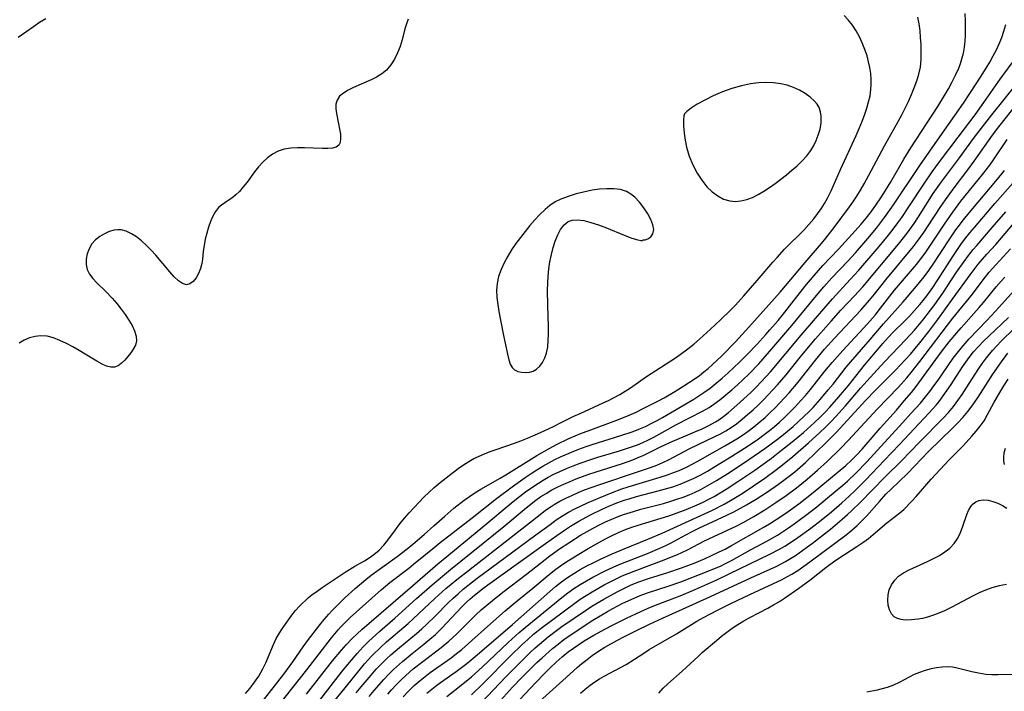
# Model space of a CAD drawing. Extents: x 1876372 to 1884014, y 2826437 to 2830221.
# Drawn here: x 1877638 to 1877883, y 2829475 to 2829642 of the extents above; entities that cross this region are included whole.
import ezdxf

# ---------------------------------------------------------------- set-up
doc = ezdxf.new("R2010")
doc.units = 0

msp = doc.modelspace()

# ---------------------------------------------------------------- linework, layer by layer
at = {"layer": 'Unknown_Line_Type', "color": 0}
for points in [[(1877693.94, 2829474.38, 906), (1877695.1, 2829475.73, 906), (1877696.23, 2829477.2, 906), (1877697.27, 2829478.73, 906), (1877697.79, 2829479.6, 906), (1877698.28, 2829480.49, 906), (1877698.99, 2829481.99, 906), (1877700.9, 2829486.58, 906), (1877701.62, 2829488.06, 906), (1877702.25, 2829489.18, 906), (1877702.94, 2829490.27, 906), (1877704.63, 2829492.71, 906), (1877705.5, 2829493.88, 906), (1877706.43, 2829495.02, 906), (1877707.4, 2829496.12, 906), (1877708.11, 2829496.85, 906), (1877708.85, 2829497.56, 906), (1877709.66, 2829498.26, 906), (1877710.5, 2829498.93, 906), (1877711.77, 2829499.87, 906), (1877713.06, 2829500.77, 906), (1877718.78, 2829504.6, 906), (1877721.18, 2829506.09, 906), (1877723.59, 2829507.42, 906), (1877724.75, 2829508.13, 906), (1877725.92, 2829508.97, 906), (1877727.21, 2829510.08, 906), (1877728.39, 2829511.3, 906), (1877729.39, 2829512.53, 906), (1877731.27, 2829515.15, 906), (1877732.36, 2829516.58, 906), (1877733.51, 2829518, 906), (1877734.66, 2829519.33, 906), (1877737.14, 2829522.04, 906), (1877738.36, 2829523.26, 906), (1877739.62, 2829524.46, 906), (1877740.92, 2829525.62, 906), (1877742.38, 2829526.86, 906), (1877745.37, 2829529.23, 906), (1877746.89, 2829530.36, 906), (1877748.18, 2829531.27, 906), (1877749.5, 2829532.13, 906), (1877750.78, 2829532.84, 906), (1877752.09, 2829533.48, 906), (1877753.44, 2829534.06, 906), (1877754.81, 2829534.59, 906), (1877756.31, 2829535.12, 906), (1877760.86, 2829536.65, 906), (1877762.48, 2829537.27, 906), (1877764.08, 2829537.94, 906), (1877767.33, 2829539.37, 906), (1877770.61, 2829540.87, 906), (1877772.18, 2829541.63, 906), (1877775.67, 2829543.38, 906), (1877777.18, 2829544.09, 906), (1877782.93, 2829546.68, 906), (1877784.26, 2829547.32, 906), (1877785.67, 2829548.05, 906), (1877787.06, 2829548.82, 906), (1877788.42, 2829549.63, 906), (1877789.75, 2829550.48, 906), (1877793.74, 2829553.26, 906), (1877800.89, 2829557.93, 906), (1877802.06, 2829558.73, 906), (1877804.01, 2829560.16, 906), (1877805.49, 2829561.35, 906), (1877806.93, 2829562.6, 906), (1877809.62, 2829565.04, 906), (1877812.14, 2829567.4, 906), (1877814.62, 2829569.82, 906), (1877815.82, 2829571.05, 906), (1877817.94, 2829573.37, 906), (1877821.26, 2829577.12, 906), (1877825.11, 2829581.7, 906), (1877826.17, 2829582.91, 906), (1877828.06, 2829584.93, 906), (1877832.84, 2829589.72, 906), (1877834.11, 2829591.1, 906), (1877835.33, 2829592.52, 906), (1877836.28, 2829593.75, 906), (1877837.17, 2829595.02, 906), (1877838, 2829596.34, 906), (1877838.76, 2829597.69, 906), (1877839.63, 2829599.45, 906), (1877841.99, 2829604.75, 906), (1877845.89, 2829613.25, 906), (1877846.62, 2829614.96, 906), (1877847.43, 2829616.99, 906), (1877847.99, 2829618.52, 906), (1877848.51, 2829620.05, 906), (1877848.95, 2829621.58, 906), (1877849.31, 2829623.12, 906), (1877849.55, 2829624.68, 906), (1877849.63, 2829625.93, 906), (1877849.62, 2829627.19, 906), (1877849.5, 2829628.67, 906), (1877849.28, 2829630.13, 906), (1877848.96, 2829631.59, 906), (1877848.57, 2829633.04, 906), (1877848.02, 2829634.68, 906), (1877847.38, 2829636.28, 906), (1877846.65, 2829637.83, 906), (1877845.82, 2829639.33, 906), (1877844.91, 2829640.72, 906), (1877843.88, 2829642.03, 906), (1877842.84, 2829643.14, 906)], [(1877702.28, 2829471.5, 902), (1877709.22, 2829480.3, 902), (1877715.36, 2829488.26, 902), (1877716.98, 2829490.21, 902), (1877717.69, 2829490.99, 902), (1877718.82, 2829492.15, 902), (1877720.01, 2829493.27, 902), (1877727.7, 2829500.19, 902), (1877729.84, 2829501.98, 902), (1877734.58, 2829505.61, 902), (1877735.76, 2829506.54, 902), (1877740.89, 2829510.75, 902), (1877742.39, 2829511.94, 902), (1877750.36, 2829518.14, 902), (1877756.38, 2829522.88, 902), (1877760.64, 2829526.09, 902), (1877763.54, 2829528.15, 902), (1877765.01, 2829529.15, 902), (1877766.46, 2829530.07, 902), (1877767.92, 2829530.96, 902), (1877769.41, 2829531.8, 902), (1877770.93, 2829532.6, 902), (1877772.28, 2829533.26, 902), (1877775.03, 2829534.46, 902), (1877776.86, 2829535.19, 902), (1877778.71, 2829535.87, 902), (1877780.16, 2829536.35, 902), (1877787.36, 2829538.59, 902), (1877790.37, 2829539.61, 902), (1877791.84, 2829540.17, 902), (1877793.47, 2829540.87, 902), (1877795.06, 2829541.64, 902), (1877796.4, 2829542.34, 902), (1877797.71, 2829543.07, 902), (1877805.49, 2829547.66, 902), (1877806.74, 2829548.44, 902), (1877807.97, 2829549.26, 902), (1877809.53, 2829550.41, 902), (1877811.06, 2829551.62, 902), (1877812.55, 2829552.87, 902), (1877814.01, 2829554.17, 902), (1877816.86, 2829556.86, 902), (1877818.82, 2829558.83, 902), (1877821.13, 2829561.23, 902), (1877823.38, 2829563.69, 902), (1877824.41, 2829564.85, 902), (1877826.43, 2829567.23, 902), (1877828.1, 2829569.26, 902), (1877833.12, 2829575.66, 902), (1877835.38, 2829578.41, 902), (1877837.58, 2829580.88, 902), (1877841.43, 2829584.94, 902), (1877844.78, 2829588.57, 902), (1877847.11, 2829591.19, 902), (1877848.36, 2829592.71, 902), (1877849.57, 2829594.27, 902), (1877850.91, 2829596.13, 902), (1877851.83, 2829597.49, 902), (1877852.73, 2829598.87, 902), (1877854.46, 2829601.68, 902), (1877857.75, 2829607.39, 902), (1877859.42, 2829610.16, 902), (1877866.16, 2829620.5, 902), (1877867.87, 2829623.23, 902), (1877868.85, 2829624.89, 902), (1877869.76, 2829626.57, 902), (1877870.61, 2829628.28, 902), (1877871.37, 2829630.01, 902), (1877871.8, 2829631.15, 902), (1877872.17, 2829632.32, 902), (1877872.52, 2829633.75, 902), (1877872.77, 2829635.21, 902), (1877872.95, 2829636.69, 902), (1877873.05, 2829638.18, 902), (1877873.09, 2829639.99, 902), (1877873.06, 2829641.8, 902), (1877872.97, 2829643.61, 902)], [(1877644.28, 2829642.3, 904), (1877642.72, 2829641.33, 904), (1877641.2, 2829640.32, 904), (1877637.4, 2829637.62, 904)], [(1877734.44, 2829642.16, 906), (1877733.99, 2829641.05, 906), (1877733.63, 2829639.79, 906), (1877732.95, 2829637.03, 906), (1877732.44, 2829635.4, 906), (1877731.81, 2829633.78, 906), (1877731.06, 2829632.24, 906), (1877730.15, 2829630.8, 906), (1877729.05, 2829629.54, 906), (1877727.88, 2829628.59, 906), (1877726.58, 2829627.78, 906), (1877725.2, 2829627.07, 906), (1877720.86, 2829625.16, 906), (1877719.52, 2829624.51, 906), (1877718.34, 2829623.8, 906), (1877717.38, 2829623, 906), (1877716.73, 2829622.07, 906), (1877716.46, 2829621.04, 906), (1877716.44, 2829619.9, 906), (1877716.61, 2829618.68, 906), (1877717.13, 2829616.13, 906), (1877717.38, 2829614.79, 906), (1877717.56, 2829613.58, 906), (1877717.63, 2829612.47, 906), (1877717.53, 2829611.52, 906), (1877717.17, 2829610.8, 906), (1877716.5, 2829610.34, 906), (1877715.57, 2829610.09, 906), (1877714.43, 2829610, 906), (1877713.14, 2829610.01, 906), (1877708.6, 2829610.21, 906), (1877706.9, 2829610.2, 906), (1877705.23, 2829610.08, 906), (1877703.6, 2829609.81, 906), (1877702.06, 2829609.32, 906), (1877700.71, 2829608.6, 906), (1877699.45, 2829607.69, 906), (1877698.28, 2829606.62, 906), (1877697.2, 2829605.43, 906), (1877696.21, 2829604.2, 906), (1877694.36, 2829601.67, 906), (1877693.42, 2829600.46, 906), (1877692.45, 2829599.34, 906), (1877691.54, 2829598.46, 906), (1877690.6, 2829597.69, 906), (1877689.67, 2829597.03, 906), (1877688.01, 2829595.94, 906), (1877687.28, 2829595.32, 906), (1877686.49, 2829594.34, 906), (1877685.82, 2829593.17, 906), (1877685.24, 2829591.85, 906), (1877684.74, 2829590.42, 906), (1877684.32, 2829588.94, 906), (1877683.96, 2829587.42, 906), (1877683.67, 2829585.9, 906), (1877683.46, 2829584.42, 906), (1877683.25, 2829582.36, 906), (1877683.13, 2829581.43, 906), (1877682.8, 2829580.12, 906), (1877682.3, 2829578.9, 906), (1877681.68, 2829577.81, 906), (1877680.95, 2829576.92, 906), (1877680.15, 2829576.32, 906), (1877679.28, 2829576.1, 906), (1877678.32, 2829576.38, 906), (1877677.31, 2829577.09, 906), (1877676.26, 2829578.09, 906), (1877675.17, 2829579.31, 906), (1877671.66, 2829583.49, 906), (1877670.52, 2829584.73, 906), (1877669.34, 2829585.91, 906), (1877668.12, 2829587.01, 906), (1877666.88, 2829587.99, 906), (1877665.61, 2829588.81, 906), (1877664.32, 2829589.41, 906), (1877663.02, 2829589.74, 906), (1877662.18, 2829589.77, 906), (1877661.33, 2829589.68, 906), (1877660.07, 2829589.34, 906), (1877658.85, 2829588.81, 906), (1877657.7, 2829588.1, 906), (1877656.66, 2829587.25, 906), (1877655.77, 2829586.25, 906), (1877655.05, 2829585.07, 906), (1877654.56, 2829583.78, 906), (1877654.3, 2829582.46, 906), (1877654.3, 2829581.13, 906), (1877654.6, 2829579.86, 906), (1877655.19, 2829578.73, 906), (1877656.01, 2829577.66, 906), (1877657, 2829576.61, 906), (1877659.2, 2829574.45, 906), (1877660.81, 2829572.73, 906), (1877661.94, 2829571.41, 906), (1877663.03, 2829570.06, 906), (1877664.04, 2829568.69, 906), (1877664.96, 2829567.32, 906), (1877665.75, 2829565.96, 906), (1877666.37, 2829564.63, 906), (1877666.75, 2829563.35, 906), (1877666.83, 2829562.14, 906), (1877666.57, 2829561.08, 906), (1877666.06, 2829560.08, 906), (1877665.4, 2829559.13, 906), (1877664.67, 2829558.22, 906), (1877663.92, 2829557.34, 906), (1877663.14, 2829556.56, 906), (1877662.32, 2829555.95, 906), (1877661.41, 2829555.61, 906), (1877660.45, 2829555.59, 906), (1877659.4, 2829555.84, 906), (1877658.31, 2829556.3, 906), (1877656.96, 2829557.05, 906), (1877654.08, 2829558.86, 906), (1877652.56, 2829559.78, 906), (1877651, 2829560.68, 906), (1877649.41, 2829561.52, 906), (1877647.81, 2829562.27, 906), (1877646.2, 2829562.87, 906), (1877644.6, 2829563.28, 906), (1877643.01, 2829563.41, 906), (1877641.62, 2829563.25, 906), (1877640.25, 2829562.86, 906), (1877638.9, 2829562.28, 906), (1877637.65, 2829561.56, 906)], [(1877696.37, 2829470.05, 904), (1877703.49, 2829479.24, 904), (1877705.73, 2829482.29, 904), (1877708.27, 2829485.98, 904), (1877709.38, 2829487.48, 904), (1877712.45, 2829491.45, 904), (1877713.54, 2829492.8, 904), (1877714.67, 2829494.12, 904), (1877715.43, 2829494.94, 904), (1877717.45, 2829496.98, 904), (1877718.71, 2829498.19, 904), (1877721.28, 2829500.55, 904), (1877723.9, 2829502.78, 904), (1877725.23, 2829503.83, 904), (1877731.67, 2829508.44, 904), (1877734.21, 2829510.4, 904), (1877735.58, 2829511.53, 904), (1877738.4, 2829513.95, 904), (1877740.84, 2829516.1, 904), (1877743.52, 2829518.53, 904), (1877745.82, 2829520.48, 904), (1877748.34, 2829522.48, 904), (1877749.64, 2829523.43, 904), (1877750.97, 2829524.32, 904), (1877752.52, 2829525.27, 904), (1877757.27, 2829527.96, 904), (1877758.76, 2829528.84, 904), (1877766.39, 2829533.58, 904), (1877769.66, 2829535.47, 904), (1877771.33, 2829536.35, 904), (1877774.43, 2829537.83, 904), (1877775.98, 2829538.51, 904), (1877777.54, 2829539.15, 904), (1877779.17, 2829539.77, 904), (1877786.06, 2829542.29, 904), (1877787.57, 2829542.87, 904), (1877789.36, 2829543.63, 904), (1877791.14, 2829544.43, 904), (1877792.9, 2829545.27, 904), (1877796.37, 2829547.05, 904), (1877798.08, 2829547.99, 904), (1877800.74, 2829549.54, 904), (1877803.03, 2829550.95, 904), (1877805.53, 2829552.6, 904), (1877806.87, 2829553.55, 904), (1877807.97, 2829554.41, 904), (1877809.05, 2829555.3, 904), (1877810.1, 2829556.22, 904), (1877812.44, 2829558.43, 904), (1877815.82, 2829561.9, 904), (1877819.2, 2829565.51, 904), (1877826.97, 2829574.22, 904), (1877833.17, 2829581.67, 904), (1877837.24, 2829586.4, 904), (1877838.31, 2829587.7, 904), (1877840.37, 2829590.34, 904), (1877844.2, 2829595.49, 904), (1877845, 2829596.63, 904), (1877845.99, 2829598.13, 904), (1877846.93, 2829599.68, 904), (1877847.84, 2829601.25, 904), (1877849.58, 2829604.45, 904), (1877852.87, 2829610.65, 904), (1877856.31, 2829616.73, 904), (1877857.19, 2829618.38, 904), (1877858.84, 2829621.74, 904), (1877859.6, 2829623.43, 904), (1877860.31, 2829625.12, 904), (1877860.95, 2829626.82, 904), (1877861.47, 2829628.53, 904), (1877861.84, 2829630.26, 904), (1877862.02, 2829632.12, 904), (1877862.05, 2829634, 904), (1877861.99, 2829635.89, 904), (1877861.89, 2829637.61, 904), (1877861.74, 2829639.33, 904), (1877861.51, 2829641.04, 904), (1877861.16, 2829642.72, 904)], [(1877709.14, 2829474.25, 900), (1877715.62, 2829482.48, 900), (1877717.85, 2829485.16, 900), (1877718.99, 2829486.46, 900), (1877720.51, 2829488.07, 900), (1877721.7, 2829489.23, 900), (1877722.93, 2829490.34, 900), (1877735.47, 2829501.22, 900), (1877741.81, 2829506.65, 900), (1877744.03, 2829508.51, 900), (1877753.02, 2829515.84, 900), (1877760.58, 2829522.19, 900), (1877762.1, 2829523.39, 900), (1877763.65, 2829524.55, 900), (1877765.22, 2829525.67, 900), (1877766.83, 2829526.73, 900), (1877768.04, 2829527.48, 900), (1877769.27, 2829528.19, 900), (1877770.52, 2829528.86, 900), (1877772.15, 2829529.65, 900), (1877773.82, 2829530.38, 900), (1877775.5, 2829531.07, 900), (1877777.2, 2829531.72, 900), (1877779.86, 2829532.65, 900), (1877781.63, 2829533.2, 900), (1877786.98, 2829534.76, 900), (1877790, 2829535.75, 900), (1877791.45, 2829536.3, 900), (1877792.83, 2829536.88, 900), (1877794.18, 2829537.52, 900), (1877795.51, 2829538.19, 900), (1877801.13, 2829541.31, 900), (1877807.65, 2829544.63, 900), (1877809.28, 2829545.58, 900), (1877810.46, 2829546.37, 900), (1877811.98, 2829547.49, 900), (1877813.47, 2829548.68, 900), (1877814.92, 2829549.92, 900), (1877816.35, 2829551.2, 900), (1877819.14, 2829553.85, 900), (1877821.62, 2829556.43, 900), (1877824.92, 2829560.16, 900), (1877829.82, 2829565.97, 900), (1877835.99, 2829573.42, 900), (1877837.83, 2829575.58, 900), (1877839.83, 2829577.8, 900), (1877843.81, 2829582, 900), (1877845.69, 2829584.06, 900), (1877848.78, 2829587.61, 900), (1877850.9, 2829590.19, 900), (1877852.94, 2829592.84, 900), (1877855.14, 2829595.95, 900), (1877861.71, 2829605.81, 900), (1877866.71, 2829612.89, 900), (1877872.53, 2829621.31, 900), (1877874.32, 2829623.96, 900), (1877876.79, 2829627.75, 900), (1877878.21, 2829630.02, 900), (1877879.1, 2829631.53, 900), (1877879.94, 2829633.03, 900), (1877880.73, 2829634.55, 900), (1877881.46, 2829636.09, 900), (1877882.1, 2829637.65, 900), (1877882.63, 2829639.24, 900), (1877883.05, 2829640.86, 900)], [(1877712.42, 2829472.72, 898), (1877717.87, 2829479.66, 898), (1877719.83, 2829482.09, 898), (1877721.77, 2829484.37, 898), (1877723.27, 2829486.01, 898), (1877724.6, 2829487.35, 898), (1877727.38, 2829489.92, 898), (1877731.07, 2829493.16, 898), (1877736.48, 2829498.05, 898), (1877740.43, 2829501.47, 898), (1877744.93, 2829505.21, 898), (1877758.19, 2829515.92, 898), (1877763.27, 2829520.17, 898), (1877764.62, 2829521.27, 898), (1877766.22, 2829522.49, 898), (1877767.46, 2829523.37, 898), (1877768.73, 2829524.19, 898), (1877770.18, 2829525.04, 898), (1877771.65, 2829525.8, 898), (1877773.16, 2829526.51, 898), (1877774.69, 2829527.18, 898), (1877776.24, 2829527.8, 898), (1877779.39, 2829528.96, 898), (1877780.98, 2829529.5, 898), (1877787.7, 2829531.6, 898), (1877790.28, 2829532.53, 898), (1877791.66, 2829533.1, 898), (1877793.02, 2829533.71, 898), (1877797.32, 2829535.82, 898), (1877800.22, 2829537.2, 898), (1877802.8, 2829538.29, 898), (1877805.77, 2829539.5, 898), (1877807.53, 2829540.26, 898), (1877809.24, 2829541.09, 898), (1877810.89, 2829542.01, 898), (1877811.67, 2829542.5, 898), (1877812.91, 2829543.38, 898), (1877814.11, 2829544.32, 898), (1877815.54, 2829545.52, 898), (1877816.95, 2829546.77, 898), (1877819.71, 2829549.36, 898), (1877821.05, 2829550.71, 898), (1877823.39, 2829553.18, 898), (1877824.52, 2829554.46, 898), (1877832.16, 2829563.58, 898), (1877835.71, 2829567.72, 898), (1877839.97, 2829572.58, 898), (1877844.41, 2829577.42, 898), (1877846.51, 2829579.74, 898), (1877851.6, 2829585.66, 898), (1877853.88, 2829588.43, 898), (1877855.07, 2829589.94, 898), (1877856.23, 2829591.48, 898), (1877857.19, 2829592.83, 898), (1877859, 2829595.5, 898), (1877862.84, 2829601.42, 898), (1877864.76, 2829604.21, 898), (1877866.62, 2829606.71, 898), (1877871.25, 2829612.82, 898), (1877875.44, 2829618.4, 898), (1877877.62, 2829621.46, 898), (1877881.72, 2829627.3, 898), (1877884.65, 2829631.33, 898)], [(1877715.85, 2829472.23, 896), (1877718.72, 2829475.83, 896), (1877722.55, 2829480.54, 896), (1877723.59, 2829481.75, 896), (1877725.4, 2829483.74, 896), (1877727.59, 2829485.88, 896), (1877729.05, 2829487.21, 896), (1877734.44, 2829491.83, 896), (1877735.7, 2829492.98, 896), (1877741.05, 2829498, 896), (1877743.83, 2829500.48, 896), (1877745.16, 2829501.63, 896), (1877746.52, 2829502.76, 896), (1877748.65, 2829504.45, 896), (1877761.97, 2829514.76, 896), (1877767.27, 2829518.97, 896), (1877768.6, 2829519.97, 896), (1877769.96, 2829520.91, 896), (1877770.77, 2829521.44, 896), (1877772.18, 2829522.25, 896), (1877773.63, 2829523, 896), (1877775.11, 2829523.69, 896), (1877776.7, 2829524.38, 896), (1877778.32, 2829525.03, 896), (1877782.11, 2829526.41, 896), (1877791.5, 2829529.54, 896), (1877794.68, 2829530.64, 896), (1877796.25, 2829531.24, 896), (1877797.78, 2829531.89, 896), (1877799.15, 2829532.54, 896), (1877804.47, 2829535.32, 896), (1877810.58, 2829538.23, 896), (1877812.08, 2829539, 896), (1877813.44, 2829539.79, 896), (1877814.77, 2829540.62, 896), (1877816.06, 2829541.53, 896), (1877817.48, 2829542.63, 896), (1877818.87, 2829543.8, 896), (1877820.23, 2829545.01, 896), (1877821.56, 2829546.26, 896), (1877822.78, 2829547.46, 896), (1877825.15, 2829549.93, 896), (1877826.3, 2829551.21, 896), (1877828.41, 2829553.69, 896), (1877832.37, 2829558.62, 896), (1877835.76, 2829562.67, 896), (1877839.61, 2829567.07, 896), (1877842.07, 2829569.75, 896), (1877845.43, 2829573.34, 896), (1877847.48, 2829575.61, 896), (1877856.38, 2829586.21, 896), (1877858.54, 2829588.93, 896), (1877860.28, 2829591.36, 896), (1877861.37, 2829593.01, 896), (1877865.04, 2829598.77, 896), (1877867.08, 2829601.72, 896), (1877871.53, 2829607.71, 896), (1877875.01, 2829612.46, 896), (1877877.27, 2829615.4, 896), (1877879.64, 2829618.39, 896), (1877885.73, 2829625.99, 896)], [(1877803.08, 2829618.4, 908), (1877803.01, 2829618.11, 908), (1877802.95, 2829617.15, 908), (1877802.95, 2829615.67, 908), (1877803.07, 2829613.8, 908), (1877803.29, 2829612.12, 908), (1877803.65, 2829610.34, 908), (1877804.32, 2829608.12, 908), (1877805.22, 2829605.94, 908), (1877806.27, 2829603.9, 908), (1877807.44, 2829602.09, 908), (1877808.75, 2829600.49, 908), (1877810.07, 2829599.26, 908), (1877811.45, 2829598.23, 908), (1877812.9, 2829597.43, 908), (1877814.43, 2829596.95, 908), (1877815.8, 2829596.84, 908), (1877817.2, 2829596.98, 908), (1877818.63, 2829597.32, 908), (1877820.05, 2829597.85, 908), (1877821.49, 2829598.56, 908), (1877822.92, 2829599.41, 908), (1877824.33, 2829600.34, 908), (1877825.74, 2829601.33, 908), (1877828.54, 2829603.46, 908), (1877829.89, 2829604.58, 908), (1877831.2, 2829605.73, 908), (1877832.44, 2829606.93, 908), (1877833.57, 2829608.19, 908), (1877834.57, 2829609.51, 908), (1877835.31, 2829610.75, 908), (1877835.93, 2829612.03, 908), (1877836.43, 2829613.34, 908), (1877836.88, 2829614.86, 908), (1877837.16, 2829616.37, 908), (1877837.18, 2829618.03, 908), (1877836.99, 2829619.13, 908), (1877836.62, 2829620.18, 908), (1877836.13, 2829621.02, 908), (1877835.53, 2829621.8, 908), (1877834.44, 2829622.82, 908), (1877833.19, 2829623.73, 908), (1877831.79, 2829624.52, 908), (1877830.3, 2829625.2, 908), (1877828.73, 2829625.74, 908), (1877827.09, 2829626.14, 908), (1877825.27, 2829626.36, 908), (1877823.42, 2829626.41, 908), (1877821.53, 2829626.33, 908), (1877819.54, 2829626.08, 908), (1877817.31, 2829625.61, 908), (1877814.95, 2829624.92, 908), (1877812.59, 2829624.07, 908), (1877810.3, 2829623.1, 908), (1877808.18, 2829622.07, 908), (1877806.31, 2829621.03, 908), (1877804.8, 2829620.06, 908), (1877803.72, 2829619.23, 908), (1877803.17, 2829618.66, 908), (1877803.08, 2829618.4, 908)], [(1877721.48, 2829474.57, 894), (1877722.7, 2829476.04, 894), (1877725.21, 2829478.99, 894), (1877726.5, 2829480.43, 894), (1877727.76, 2829481.74, 894), (1877729.07, 2829483.01, 894), (1877730.11, 2829483.98, 894), (1877732.26, 2829485.84, 894), (1877736.46, 2829489.29, 894), (1877737.83, 2829490.47, 894), (1877738.98, 2829491.53, 894), (1877741.21, 2829493.72, 894), (1877744.4, 2829496.95, 894), (1877745.61, 2829498.11, 894), (1877746.84, 2829499.23, 894), (1877748.1, 2829500.32, 894), (1877749.25, 2829501.26, 894), (1877751.59, 2829503.07, 894), (1877758.54, 2829508.26, 894), (1877766.18, 2829513.85, 894), (1877769.71, 2829516.48, 894), (1877771.25, 2829517.59, 894), (1877772.83, 2829518.63, 894), (1877774.33, 2829519.5, 894), (1877775.87, 2829520.31, 894), (1877777.43, 2829521.08, 894), (1877779.02, 2829521.81, 894), (1877782.18, 2829523.19, 894), (1877785.02, 2829524.34, 894), (1877787.59, 2829525.28, 894), (1877789.17, 2829525.8, 894), (1877797.12, 2829528.22, 894), (1877798.91, 2829528.8, 894), (1877800.67, 2829529.43, 894), (1877801.87, 2829529.92, 894), (1877803.63, 2829530.72, 894), (1877805.36, 2829531.59, 894), (1877807.06, 2829532.52, 894), (1877813.2, 2829536, 894), (1877816.15, 2829537.77, 894), (1877817.6, 2829538.71, 894), (1877819.01, 2829539.68, 894), (1877820.39, 2829540.71, 894), (1877821.94, 2829541.98, 894), (1877823.22, 2829543.11, 894), (1877824.47, 2829544.28, 894), (1877825.69, 2829545.48, 894), (1877828.06, 2829547.97, 894), (1877829.21, 2829549.24, 894), (1877831.44, 2829551.89, 894), (1877835.76, 2829557.35, 894), (1877838.02, 2829560.07, 894), (1877840.5, 2829562.85, 894), (1877847.02, 2829569.82, 894), (1877849.2, 2829572.26, 894), (1877850.46, 2829573.78, 894), (1877853.22, 2829577.3, 894), (1877860.11, 2829585.6, 894), (1877861.14, 2829586.93, 894), (1877862.69, 2829589.1, 894), (1877863.64, 2829590.52, 894), (1877866.94, 2829595.6, 894), (1877868.06, 2829597.27, 894), (1877870.23, 2829600.25, 894), (1877873.64, 2829604.67, 894), (1877875.24, 2829606.82, 894), (1877879.81, 2829613.36, 894), (1877881.35, 2829615.4, 894), (1877886.07, 2829621.37, 894)], [(1877724.69, 2829473.66, 892), (1877725.96, 2829475.17, 892), (1877728.37, 2829477.9, 892), (1877729.54, 2829479.13, 892), (1877730.75, 2829480.32, 892), (1877732.98, 2829482.35, 892), (1877735.43, 2829484.38, 892), (1877738.36, 2829486.7, 892), (1877739.8, 2829487.89, 892), (1877741.2, 2829489.11, 892), (1877742.8, 2829490.66, 892), (1877747.7, 2829495.85, 892), (1877748.96, 2829497.1, 892), (1877749.76, 2829497.84, 892), (1877750.92, 2829498.83, 892), (1877753.33, 2829500.73, 892), (1877756.88, 2829503.34, 892), (1877768.6, 2829511.73, 892), (1877771.44, 2829513.74, 892), (1877773.82, 2829515.38, 892), (1877774.77, 2829516, 892), (1877776.9, 2829517.27, 892), (1877779.82, 2829518.87, 892), (1877782.82, 2829520.35, 892), (1877784.34, 2829521.03, 892), (1877785.88, 2829521.66, 892), (1877788.13, 2829522.47, 892), (1877789.39, 2829522.86, 892), (1877791.19, 2829523.37, 892), (1877796.63, 2829524.78, 892), (1877798.43, 2829525.28, 892), (1877800.22, 2829525.83, 892), (1877802.05, 2829526.47, 892), (1877803.85, 2829527.2, 892), (1877805.55, 2829527.99, 892), (1877807.21, 2829528.84, 892), (1877808.86, 2829529.75, 892), (1877810.49, 2829530.69, 892), (1877814.27, 2829533.01, 892), (1877818.74, 2829535.87, 892), (1877821.6, 2829537.8, 892), (1877823, 2829538.81, 892), (1877824.28, 2829539.8, 892), (1877825.53, 2829540.83, 892), (1877826.75, 2829541.89, 892), (1877828.12, 2829543.16, 892), (1877829.45, 2829544.47, 892), (1877830.75, 2829545.81, 892), (1877832.02, 2829547.18, 892), (1877833.25, 2829548.58, 892), (1877834.49, 2829550.07, 892), (1877838.1, 2829554.61, 892), (1877839.88, 2829556.77, 892), (1877841.18, 2829558.26, 892), (1877842.51, 2829559.73, 892), (1877848.57, 2829566.26, 892), (1877850.58, 2829568.56, 892), (1877851.94, 2829570.24, 892), (1877855.42, 2829574.72, 892), (1877860.86, 2829581.18, 892), (1877861.93, 2829582.54, 892), (1877863, 2829583.98, 892), (1877864.03, 2829585.46, 892), (1877867.83, 2829591.22, 892), (1877869.89, 2829594.2, 892), (1877871.92, 2829596.89, 892), (1877877.27, 2829603.52, 892), (1877879.07, 2829605.86, 892), (1877880.21, 2829607.46, 892), (1877883.41, 2829612.25, 892)], [(1877729.34, 2829474.19, 890), (1877730.31, 2829475.31, 890), (1877731.42, 2829476.51, 890), (1877732.57, 2829477.67, 890), (1877733.75, 2829478.81, 890), (1877735.71, 2829480.53, 890), (1877738.06, 2829482.39, 890), (1877742.6, 2829485.85, 890), (1877744.52, 2829487.44, 890), (1877746.5, 2829489.27, 890), (1877750.06, 2829492.83, 890), (1877751.27, 2829494, 890), (1877752.61, 2829495.2, 890), (1877755.37, 2829497.52, 890), (1877757.99, 2829499.62, 890), (1877763.88, 2829504.05, 890), (1877768.47, 2829507.7, 890), (1877769.67, 2829508.61, 890), (1877772.07, 2829510.37, 890), (1877774.61, 2829512.08, 890), (1877777.3, 2829513.75, 890), (1877778.97, 2829514.72, 890), (1877780.47, 2829515.55, 890), (1877782, 2829516.35, 890), (1877783.55, 2829517.1, 890), (1877785.11, 2829517.8, 890), (1877786.7, 2829518.45, 890), (1877787.95, 2829518.9, 890), (1877790.48, 2829519.71, 890), (1877792.33, 2829520.22, 890), (1877797.9, 2829521.68, 890), (1877799.74, 2829522.21, 890), (1877801.29, 2829522.71, 890), (1877802.81, 2829523.26, 890), (1877804.32, 2829523.85, 890), (1877805.8, 2829524.5, 890), (1877807.04, 2829525.09, 890), (1877808.25, 2829525.73, 890), (1877811.14, 2829527.38, 890), (1877813.96, 2829529.15, 890), (1877817.86, 2829531.73, 890), (1877823.12, 2829535.34, 890), (1877825.94, 2829537.42, 890), (1877827.37, 2829538.54, 890), (1877830.16, 2829540.87, 890), (1877831.52, 2829542.07, 890), (1877832.85, 2829543.3, 890), (1877834.15, 2829544.56, 890), (1877835.16, 2829545.59, 890), (1877836.94, 2829547.55, 890), (1877838.93, 2829549.92, 890), (1877840.13, 2829551.4, 890), (1877843.38, 2829555.6, 890), (1877844.43, 2829556.88, 890), (1877848.81, 2829561.88, 890), (1877852.65, 2829566.4, 890), (1877857.58, 2829571.84, 890), (1877860.48, 2829575.24, 890), (1877861.64, 2829576.65, 890), (1877862.77, 2829578.1, 890), (1877863.91, 2829579.66, 890), (1877865, 2829581.26, 890), (1877868.96, 2829587.29, 890), (1877870.65, 2829589.75, 890), (1877871.53, 2829590.95, 890), (1877872.48, 2829592.17, 890), (1877874.45, 2829594.57, 890), (1877881.03, 2829602.4, 890), (1877882.74, 2829604.54, 890)], [(1877733.15, 2829473.58, 888), (1877734.51, 2829475, 888), (1877735.93, 2829476.36, 888), (1877737.41, 2829477.65, 888), (1877738.65, 2829478.64, 888), (1877739.92, 2829479.59, 888), (1877745.12, 2829483.29, 888), (1877746.45, 2829484.31, 888), (1877747.76, 2829485.36, 888), (1877750.3, 2829487.54, 888), (1877754.17, 2829491.05, 888), (1877758.56, 2829494.95, 888), (1877761.54, 2829497.48, 888), (1877765.4, 2829500.6, 888), (1877769.99, 2829504.38, 888), (1877771.14, 2829505.29, 888), (1877772.32, 2829506.15, 888), (1877773.66, 2829507.07, 888), (1877776.43, 2829508.81, 888), (1877779.17, 2829510.43, 888), (1877782.02, 2829512.07, 888), (1877783.51, 2829512.89, 888), (1877785.02, 2829513.66, 888), (1877786.88, 2829514.52, 888), (1877788.45, 2829515.16, 888), (1877790.05, 2829515.74, 888), (1877791.66, 2829516.28, 888), (1877799.25, 2829518.61, 888), (1877802.23, 2829519.64, 888), (1877803.59, 2829520.17, 888), (1877806.29, 2829521.31, 888), (1877807.66, 2829521.95, 888), (1877809.01, 2829522.63, 888), (1877810.54, 2829523.45, 888), (1877813.53, 2829525.22, 888), (1877816.46, 2829527.11, 888), (1877820.66, 2829530, 888), (1877824.79, 2829532.98, 888), (1877827.31, 2829534.9, 888), (1877829.98, 2829537.05, 888), (1877832.72, 2829539.36, 888), (1877835.52, 2829541.85, 888), (1877836.88, 2829543.13, 888), (1877838.2, 2829544.45, 888), (1877839.3, 2829545.61, 888), (1877841.59, 2829548.21, 888), (1877843.96, 2829551.07, 888), (1877846.69, 2829554.55, 888), (1877847.92, 2829556.07, 888), (1877852.5, 2829561.5, 888), (1877853.81, 2829562.94, 888), (1877855.18, 2829564.35, 888), (1877857.77, 2829566.94, 888), (1877859.1, 2829568.31, 888), (1877860.4, 2829569.72, 888), (1877861.66, 2829571.17, 888), (1877862.51, 2829572.21, 888), (1877863.4, 2829573.37, 888), (1877864.89, 2829575.46, 888), (1877865.97, 2829577.06, 888), (1877870.04, 2829583.38, 888), (1877872.09, 2829586.37, 888), (1877873.11, 2829587.74, 888), (1877874.17, 2829589.06, 888), (1877875.26, 2829590.35, 888), (1877880.38, 2829596.29, 888), (1877884.9, 2829601.46, 888)], [(1877792.9, 2829587.26, 908), (1877793.37, 2829587.26, 908), (1877794.05, 2829587.53, 908), (1877794.76, 2829588.06, 908), (1877795.31, 2829588.81, 908), (1877795.51, 2829589.82, 908), (1877795.32, 2829591.02, 908), (1877794.81, 2829592.36, 908), (1877794.04, 2829593.79, 908), (1877793.07, 2829595.28, 908), (1877791.99, 2829596.68, 908), (1877790.84, 2829597.86, 908), (1877789.82, 2829598.67, 908), (1877788.71, 2829599.3, 908), (1877787.21, 2829599.78, 908), (1877785.57, 2829599.98, 908), (1877783.84, 2829599.99, 908), (1877782.05, 2829599.86, 908), (1877780.23, 2829599.6, 908), (1877778, 2829599.15, 908), (1877776.21, 2829598.7, 908), (1877774.47, 2829598.18, 908), (1877772.4, 2829597.4, 908), (1877770.99, 2829596.7, 908), (1877769.7, 2829595.83, 908), (1877768.48, 2829594.82, 908), (1877767.17, 2829593.58, 908), (1877765.91, 2829592.24, 908), (1877764.68, 2829590.84, 908), (1877763.49, 2829589.39, 908), (1877762.33, 2829587.89, 908), (1877761.22, 2829586.36, 908), (1877760.17, 2829584.81, 908), (1877759.18, 2829583.19, 908), (1877758.28, 2829581.54, 908), (1877757.52, 2829579.86, 908), (1877756.92, 2829578.15, 908), (1877756.54, 2829576.4, 908), (1877756.42, 2829574.69, 908), (1877756.49, 2829572.96, 908), (1877756.7, 2829571.2, 908), (1877756.98, 2829569.42, 908), (1877758.02, 2829563.88, 908), (1877759.1, 2829558.83, 908), (1877759.44, 2829557.43, 908), (1877759.78, 2829556.34, 908), (1877760.26, 2829555.48, 908), (1877760.9, 2829554.92, 908), (1877761.71, 2829554.53, 908), (1877762.64, 2829554.31, 908), (1877763.63, 2829554.26, 908), (1877764.57, 2829554.37, 908), (1877765.48, 2829554.64, 908), (1877766.33, 2829555.1, 908), (1877767.15, 2829555.84, 908), (1877767.84, 2829556.78, 908), (1877768.4, 2829557.88, 908), (1877768.82, 2829559.11, 908), (1877769.13, 2829560.62, 908), (1877769.28, 2829562.23, 908), (1877769.34, 2829563.92, 908), (1877769.32, 2829565.65, 908), (1877769.13, 2829571.01, 908), (1877769.12, 2829574.66, 908), (1877769.18, 2829576.47, 908), (1877769.29, 2829578.28, 908), (1877769.45, 2829580.06, 908), (1877769.69, 2829581.81, 908), (1877770.04, 2829583.61, 908), (1877770.48, 2829585.34, 908), (1877771.01, 2829586.99, 908), (1877771.63, 2829588.51, 908), (1877772.35, 2829589.87, 908), (1877773.19, 2829591.01, 908), (1877774.19, 2829591.82, 908), (1877775.24, 2829592.21, 908), (1877776.51, 2829592.29, 908), (1877778.08, 2829592.08, 908), (1877779.86, 2829591.63, 908), (1877781.77, 2829591.01, 908), (1877783.74, 2829590.27, 908), (1877788.16, 2829588.45, 908), (1877790.03, 2829587.72, 908), (1877791.53, 2829587.24, 908), (1877792.28, 2829587.1, 908), (1877792.75, 2829587.11, 908), (1877792.9, 2829587.26, 908)], [(1877739.08, 2829474.49, 886), (1877739.87, 2829475.15, 886), (1877741.14, 2829476.14, 886), (1877742.44, 2829477.09, 886), (1877746.4, 2829479.89, 886), (1877747.71, 2829480.88, 886), (1877749.01, 2829481.89, 886), (1877751.56, 2829483.97, 886), (1877760.36, 2829491.55, 886), (1877769.67, 2829499.8, 886), (1877771.09, 2829501, 886), (1877772.54, 2829502.16, 886), (1877774.04, 2829503.26, 886), (1877775.62, 2829504.29, 886), (1877777.24, 2829505.25, 886), (1877778.9, 2829506.15, 886), (1877780.59, 2829507.01, 886), (1877782.3, 2829507.83, 886), (1877785.17, 2829509.11, 886), (1877788.14, 2829510.37, 886), (1877794.06, 2829512.76, 886), (1877797.63, 2829514.27, 886), (1877810.13, 2829520.05, 886), (1877813.06, 2829521.53, 886), (1877814.57, 2829522.38, 886), (1877817.54, 2829524.19, 886), (1877820.36, 2829526.06, 886), (1877823.14, 2829528, 886), (1877826.02, 2829530.11, 886), (1877827.5, 2829531.26, 886), (1877830.07, 2829533.37, 886), (1877833.98, 2829536.75, 886), (1877836.82, 2829539.32, 886), (1877838.21, 2829540.63, 886), (1877839.56, 2829541.98, 886), (1877840.8, 2829543.3, 886), (1877843.21, 2829546, 886), (1877846.98, 2829550.34, 886), (1877851.06, 2829554.92, 886), (1877852.98, 2829557, 886), (1877858.13, 2829562.36, 886), (1877859.4, 2829563.72, 886), (1877860.41, 2829564.84, 886), (1877862.45, 2829567.28, 886), (1877864.39, 2829569.8, 886), (1877865.41, 2829571.2, 886), (1877867.4, 2829574.04, 886), (1877870.85, 2829579.2, 886), (1877872.69, 2829581.87, 886), (1877873.8, 2829583.38, 886), (1877874.95, 2829584.85, 886), (1877875.84, 2829585.91, 886), (1877879.71, 2829590.31, 886), (1877883.08, 2829594.27, 886)], [(1877744.05, 2829473.68, 884), (1877747.65, 2829476.48, 884), (1877750.18, 2829478.57, 884), (1877752.83, 2829480.95, 884), (1877759.32, 2829487.1, 884), (1877762.05, 2829489.53, 884), (1877763.54, 2829490.8, 884), (1877772.64, 2829498.25, 884), (1877774.13, 2829499.41, 884), (1877775.66, 2829500.51, 884), (1877777.2, 2829501.51, 884), (1877778.78, 2829502.45, 884), (1877780.4, 2829503.34, 884), (1877783.22, 2829504.8, 884), (1877785.62, 2829505.92, 884), (1877787.29, 2829506.63, 884), (1877793.97, 2829509.22, 884), (1877797.05, 2829510.54, 884), (1877798.48, 2829511.21, 884), (1877799.88, 2829511.92, 884), (1877803.52, 2829513.9, 884), (1877805.05, 2829514.7, 884), (1877806.76, 2829515.54, 884), (1877813.68, 2829518.76, 884), (1877815.4, 2829519.59, 884), (1877817.09, 2829520.47, 884), (1877818.61, 2829521.31, 884), (1877821.02, 2829522.76, 884), (1877823.82, 2829524.57, 884), (1877826.56, 2829526.46, 884), (1877827.9, 2829527.44, 884), (1877829.23, 2829528.46, 884), (1877830.59, 2829529.56, 884), (1877831.93, 2829530.69, 884), (1877833.24, 2829531.86, 884), (1877835.87, 2829534.32, 884), (1877838.44, 2829536.84, 884), (1877840.99, 2829539.43, 884), (1877848.15, 2829547.26, 884), (1877850.68, 2829549.88, 884), (1877855.66, 2829554.86, 884), (1877858.17, 2829557.5, 884), (1877859.39, 2829558.85, 884), (1877861.7, 2829561.62, 884), (1877863.95, 2829564.51, 884), (1877866.16, 2829567.48, 884), (1877869.99, 2829572.79, 884), (1877874.21, 2829578.56, 884), (1877876.23, 2829581.2, 884), (1877877.29, 2829582.48, 884), (1877878.38, 2829583.72, 884), (1877880.6, 2829586.15, 884), (1877882.05, 2829587.78, 884), (1877884.73, 2829591.03, 884)], [(1877750.2, 2829474.05, 882), (1877753.01, 2829476.82, 882), (1877759.93, 2829483.82, 882), (1877762.73, 2829486.53, 882), (1877764.16, 2829487.84, 882), (1877765.63, 2829489.12, 882), (1877767.53, 2829490.66, 882), (1877775.86, 2829496.87, 882), (1877777.25, 2829497.84, 882), (1877778.72, 2829498.79, 882), (1877780.22, 2829499.7, 882), (1877783.21, 2829501.39, 882), (1877786.18, 2829502.94, 882), (1877787.69, 2829503.65, 882), (1877790.6, 2829504.85, 882), (1877798.08, 2829507.63, 882), (1877800.37, 2829508.53, 882), (1877801.42, 2829508.98, 882), (1877802.53, 2829509.49, 882), (1877803.89, 2829510.16, 882), (1877808.15, 2829512.35, 882), (1877816.15, 2829516.15, 882), (1877817.72, 2829516.96, 882), (1877820.37, 2829518.43, 882), (1877823.15, 2829520.11, 882), (1877825.88, 2829521.9, 882), (1877828.48, 2829523.7, 882), (1877831.01, 2829525.58, 882), (1877833.67, 2829527.74, 882), (1877836.24, 2829529.98, 882), (1877838.61, 2829532.15, 882), (1877841.94, 2829535.33, 882), (1877843.99, 2829537.46, 882), (1877851.09, 2829545.12, 882), (1877856.36, 2829550.65, 882), (1877858.43, 2829552.95, 882), (1877859.55, 2829554.27, 882), (1877861.71, 2829556.97, 882), (1877869.93, 2829567.79, 882), (1877874.76, 2829573.77, 882), (1877877.44, 2829577.29, 882), (1877878.95, 2829579.2, 882), (1877880.58, 2829581.08, 882), (1877884.28, 2829585.08, 882)], [(1877751.13, 2829470.46, 880), (1877758.74, 2829478.53, 880), (1877762.33, 2829482.19, 880), (1877764.78, 2829484.57, 880), (1877766.03, 2829485.73, 880), (1877768.17, 2829487.61, 880), (1877769.27, 2829488.51, 880), (1877771.32, 2829490.06, 880), (1877772.68, 2829491.03, 880), (1877778.79, 2829495.22, 880), (1877780.13, 2829496.08, 880), (1877783.1, 2829497.87, 880), (1877784.74, 2829498.8, 880), (1877786.39, 2829499.7, 880), (1877788.06, 2829500.55, 880), (1877789.76, 2829501.33, 880), (1877791.58, 2829502.07, 880), (1877794.19, 2829502.98, 880), (1877798.99, 2829504.49, 880), (1877802.42, 2829505.66, 880), (1877805.53, 2829506.83, 880), (1877808.1, 2829507.88, 880), (1877811.61, 2829509.52, 880), (1877813.25, 2829510.34, 880), (1877814.88, 2829511.19, 880), (1877822.72, 2829515.67, 880), (1877824.3, 2829516.62, 880), (1877827.4, 2829518.64, 880), (1877828.92, 2829519.69, 880), (1877831.58, 2829521.62, 880), (1877835.17, 2829524.43, 880), (1877841.41, 2829529.51, 880), (1877843.33, 2829531.16, 880), (1877844.7, 2829532.46, 880), (1877846.03, 2829533.82, 880), (1877847.33, 2829535.22, 880), (1877851.87, 2829540.43, 880), (1877855.87, 2829544.92, 880), (1877857.83, 2829547.18, 880), (1877859.61, 2829549.33, 880), (1877860.77, 2829550.81, 880), (1877867.04, 2829559.3, 880), (1877869.03, 2829561.88, 880), (1877870.86, 2829564.12, 880), (1877871.97, 2829565.4, 880), (1877876.48, 2829570.43, 880), (1877877.57, 2829571.7, 880), (1877880.72, 2829575.57, 880), (1877881.96, 2829577.02, 880), (1877882.87, 2829578.03, 880)], [(1877755.17, 2829470.17, 878), (1877760.38, 2829475.94, 878), (1877762.72, 2829478.4, 878), (1877763.96, 2829479.64, 878), (1877766.46, 2829482.08, 878), (1877767.74, 2829483.27, 878), (1877770.36, 2829485.58, 878), (1877771.71, 2829486.69, 878), (1877773.17, 2829487.8, 878), (1877776.18, 2829489.92, 878), (1877780.32, 2829492.61, 878), (1877782.6, 2829493.99, 878), (1877783.97, 2829494.78, 878), (1877785.35, 2829495.55, 878), (1877787.85, 2829496.84, 878), (1877789.11, 2829497.44, 878), (1877790.84, 2829498.21, 878), (1877792.58, 2829498.91, 878), (1877794.19, 2829499.49, 878), (1877799.06, 2829501.08, 878), (1877802.24, 2829502.19, 878), (1877806.89, 2829503.98, 878), (1877810.49, 2829505.41, 878), (1877812.25, 2829506.19, 878), (1877813.21, 2829506.65, 878), (1877814.82, 2829507.49, 878), (1877819.55, 2829510.15, 878), (1877823.64, 2829512.3, 878), (1877824.99, 2829513.05, 878), (1877826.28, 2829513.81, 878), (1877827.55, 2829514.61, 878), (1877829.01, 2829515.59, 878), (1877830.45, 2829516.6, 878), (1877833.28, 2829518.69, 878), (1877836.06, 2829520.86, 878), (1877838.75, 2829523.04, 878), (1877842.57, 2829526.24, 878), (1877843.68, 2829527.23, 878), (1877845.83, 2829529.28, 878), (1877848.52, 2829532.06, 878), (1877857.41, 2829541.73, 878), (1877859.49, 2829544.03, 878), (1877861.83, 2829546.66, 878), (1877863.1, 2829548.18, 878), (1877864.17, 2829549.54, 878), (1877865.21, 2829550.93, 878), (1877866.22, 2829552.35, 878), (1877870.02, 2829557.82, 878), (1877870.96, 2829559.1, 878), (1877871.94, 2829560.35, 878), (1877872.94, 2829561.52, 878), (1877873.97, 2829562.67, 878), (1877878.34, 2829567.21, 878), (1877880.53, 2829569.54, 878), (1877885.14, 2829574.7, 878)], [(1877762.27, 2829472.97, 876), (1877766.1, 2829477.05, 876), (1877768.42, 2829479.48, 876), (1877769.82, 2829480.86, 876), (1877771.25, 2829482.2, 876), (1877772.72, 2829483.5, 876), (1877774.24, 2829484.73, 876), (1877775.54, 2829485.69, 876), (1877776.87, 2829486.62, 876), (1877778.24, 2829487.49, 876), (1877780.6, 2829488.9, 876), (1877783.49, 2829490.5, 876), (1877785.21, 2829491.4, 876), (1877788.71, 2829493.15, 876), (1877792.3, 2829494.82, 876), (1877794.12, 2829495.61, 876), (1877795.94, 2829496.35, 876), (1877800.78, 2829498.19, 876), (1877802.53, 2829498.89, 876), (1877805.99, 2829500.37, 876), (1877811.22, 2829502.69, 876), (1877814.28, 2829504.14, 876), (1877819.45, 2829506.69, 876), (1877824.39, 2829509.02, 876), (1877826.8, 2829510.28, 876), (1877828.09, 2829511.04, 876), (1877829.75, 2829512.1, 876), (1877831.38, 2829513.21, 876), (1877834.58, 2829515.56, 876), (1877837.16, 2829517.56, 876), (1877839.7, 2829519.61, 876), (1877842.27, 2829521.81, 876), (1877844.1, 2829523.48, 876), (1877845.5, 2829524.81, 876), (1877848.23, 2829527.55, 876), (1877852.82, 2829532.37, 876), (1877856.68, 2829536.37, 876), (1877863.96, 2829544.12, 876), (1877865.74, 2829546.16, 876), (1877866.48, 2829547.07, 876), (1877867.52, 2829548.45, 876), (1877869.46, 2829551.3, 876), (1877872.29, 2829555.65, 876), (1877873.99, 2829558.04, 876), (1877875.08, 2829559.4, 876), (1877876.27, 2829560.75, 876), (1877877.52, 2829562.05, 876), (1877878.82, 2829563.33, 876), (1877883.73, 2829567.96, 876)], [(1877767.09, 2829472.39, 874), (1877772.9, 2829477.6, 874), (1877776.44, 2829480.85, 874), (1877777.66, 2829481.89, 874), (1877778.91, 2829482.89, 874), (1877780.2, 2829483.85, 874), (1877781.77, 2829484.9, 874), (1877783.38, 2829485.89, 874), (1877786.49, 2829487.65, 874), (1877788.06, 2829488.48, 874), (1877791.23, 2829490.08, 874), (1877794.44, 2829491.64, 874), (1877797.67, 2829493.14, 874), (1877802.63, 2829495.35, 874), (1877809.65, 2829498.53, 874), (1877819.64, 2829503.19, 874), (1877824.43, 2829505.29, 874), (1877826.1, 2829506.07, 874), (1877827.21, 2829506.62, 874), (1877828.29, 2829507.2, 874), (1877829.55, 2829507.96, 874), (1877830.78, 2829508.76, 874), (1877833.51, 2829510.69, 874), (1877835.03, 2829511.82, 874), (1877836.53, 2829512.97, 874), (1877839.49, 2829515.32, 874), (1877842.39, 2829517.74, 874), (1877843.72, 2829518.92, 874), (1877844.69, 2829519.84, 874), (1877846.9, 2829522.03, 874), (1877852.98, 2829528.23, 874), (1877857.13, 2829532.29, 874), (1877861.61, 2829536.95, 874), (1877867.49, 2829542.9, 874), (1877868.81, 2829544.33, 874), (1877870.06, 2829545.81, 874), (1877871.18, 2829547.29, 874), (1877872.24, 2829548.82, 874), (1877873.26, 2829550.37, 874), (1877876.38, 2829555.23, 874), (1877877.31, 2829556.58, 874), (1877878.28, 2829557.9, 874), (1877879.76, 2829559.73, 874), (1877880.83, 2829560.93, 874), (1877881.94, 2829562.09, 874), (1877888.39, 2829568.38, 874)], [(1877777.29, 2829474.48, 872), (1877778.49, 2829475.48, 872), (1877779.72, 2829476.45, 872), (1877780.84, 2829477.26, 872), (1877781.99, 2829478.02, 872), (1877783.17, 2829478.73, 872), (1877787.21, 2829480.82, 872), (1877788.61, 2829481.63, 872), (1877792.77, 2829484.29, 872), (1877794.41, 2829485.3, 872), (1877801.14, 2829489.24, 872), (1877806.22, 2829492.35, 872), (1877807.91, 2829493.31, 872), (1877811.37, 2829495.12, 872), (1877814.65, 2829496.75, 872), (1877819.42, 2829499.04, 872), (1877827.42, 2829502.77, 872), (1877828.63, 2829503.39, 872), (1877829.83, 2829504.05, 872), (1877831.37, 2829505.01, 872), (1877832.88, 2829506.04, 872), (1877834.36, 2829507.12, 872), (1877843.36, 2829513.89, 872), (1877844.78, 2829515.01, 872), (1877846.14, 2829516.19, 872), (1877847.3, 2829517.32, 872), (1877848.4, 2829518.5, 872), (1877851.63, 2829522.19, 872), (1877853.27, 2829523.96, 872), (1877854.46, 2829525.17, 872), (1877858.62, 2829529.17, 872), (1877863.83, 2829534.59, 872), (1877869.81, 2829540.38, 872), (1877871.14, 2829541.72, 872), (1877872.43, 2829543.1, 872), (1877873.65, 2829544.53, 872), (1877874.5, 2829545.64, 872), (1877875.31, 2829546.78, 872), (1877876.22, 2829548.15, 872), (1877879.88, 2829553.88, 872), (1877882, 2829556.92, 872), (1877883.62, 2829559.04, 872)], [(1877796.75, 2829474.49, 870), (1877797.86, 2829475.71, 870), (1877798.98, 2829476.78, 870), (1877802.59, 2829479.96, 870), (1877806.52, 2829483.63, 870), (1877807.55, 2829484.55, 870), (1877811.09, 2829487.61, 870), (1877812.36, 2829488.66, 870), (1877813.67, 2829489.67, 870), (1877815.05, 2829490.65, 870), (1877816.46, 2829491.57, 870), (1877817.9, 2829492.43, 870), (1877819.38, 2829493.26, 870), (1877823.87, 2829495.63, 870), (1877825.33, 2829496.45, 870), (1877826.75, 2829497.31, 870), (1877828.02, 2829498.14, 870), (1877831.6, 2829500.6, 870), (1877834.31, 2829502.62, 870), (1877838.35, 2829505.77, 870), (1877840.55, 2829507.39, 870), (1877842.92, 2829508.98, 870), (1877845.99, 2829510.93, 870), (1877847.48, 2829511.93, 870), (1877848.92, 2829512.98, 870), (1877850.1, 2829513.93, 870), (1877853.51, 2829516.83, 870), (1877855.68, 2829518.48, 870), (1877856.73, 2829519.33, 870), (1877857.68, 2829520.21, 870), (1877859.71, 2829522.27, 870), (1877860.8, 2829523.44, 870), (1877864.49, 2829527.74, 870), (1877866.72, 2829530.17, 870), (1877869.02, 2829532.57, 870), (1877872.44, 2829536.05, 870), (1877874.64, 2829538.39, 870), (1877875.72, 2829539.63, 870), (1877876.74, 2829540.9, 870), (1877877.66, 2829542.23, 870), (1877878.57, 2829543.79, 870), (1877880.12, 2829546.68, 870), (1877881.6, 2829549.33, 870), (1877882.59, 2829550.99, 870), (1877883.63, 2829552.64, 870)], [(1877882.75, 2829531.39, 868), (1877882.61, 2829532.23, 868), (1877882.58, 2829533.09, 868), (1877882.71, 2829534.27, 868), (1877882.98, 2829535.46, 868)], [(1877883.27, 2829501.5, 868), (1877881.42, 2829501.16, 868), (1877879.59, 2829500.65, 868), (1877878.02, 2829500.08, 868), (1877876.48, 2829499.4, 868), (1877874.94, 2829498.66, 868), (1877869.62, 2829495.87, 868), (1877867.84, 2829494.99, 868), (1877866.04, 2829494.21, 868), (1877864.82, 2829493.77, 868), (1877863.61, 2829493.39, 868), (1877862.4, 2829493.09, 868), (1877861.25, 2829492.87, 868), (1877859.6, 2829492.68, 868), (1877858.06, 2829492.66, 868), (1877857.03, 2829492.78, 868), (1877856.11, 2829493.05, 868), (1877855.33, 2829493.48, 868), (1877854.61, 2829494.25, 868), (1877854.12, 2829495.24, 868), (1877853.82, 2829496.39, 868), (1877853.72, 2829497.62, 868), (1877853.81, 2829498.9, 868), (1877854.11, 2829500.16, 868), (1877854.66, 2829501.4, 868), (1877855.44, 2829502.55, 868), (1877856.42, 2829503.56, 868), (1877857.65, 2829504.44, 868), (1877859.05, 2829505.19, 868), (1877863.59, 2829507.25, 868), (1877865.1, 2829507.97, 868), (1877866.56, 2829508.75, 868), (1877867.92, 2829509.6, 868), (1877869.15, 2829510.56, 868), (1877870.23, 2829511.68, 868), (1877871.12, 2829513.03, 868), (1877871.81, 2829514.49, 868), (1877872.37, 2829516.01, 868), (1877873.37, 2829518.93, 868), (1877873.78, 2829519.92, 868), (1877874.36, 2829520.96, 868), (1877874.93, 2829521.6, 868), (1877875.62, 2829522.1, 868), (1877876.4, 2829522.43, 868), (1877877.49, 2829522.58, 868), (1877878.66, 2829522.48, 868), (1877879.88, 2829522.19, 868), (1877881.11, 2829521.73, 868), (1877882.26, 2829521.16, 868), (1877883.35, 2829520.5, 868)], [(1877886.14, 2829479.12, 870), (1877881.2, 2829479.04, 870), (1877879.63, 2829479.05, 870), (1877878.09, 2829479.15, 870), (1877876.33, 2829479.41, 870), (1877874.63, 2829479.78, 870), (1877870.64, 2829480.8, 870), (1877869.85, 2829480.95, 870), (1877868.56, 2829481.03, 870), (1877867.23, 2829480.96, 870), (1877865.87, 2829480.79, 870), (1877864.48, 2829480.51, 870), (1877863.03, 2829480.12, 870), (1877861.63, 2829479.64, 870), (1877860.29, 2829479.08, 870), (1877859.03, 2829478.47, 870), (1877856.54, 2829477.14, 870), (1877855.11, 2829476.49, 870), (1877853.6, 2829475.91, 870), (1877852.03, 2829475.45, 870), (1877851.11, 2829475.24, 870), (1877848.48, 2829474.76, 870)]]:
    msp.add_polyline3d(points, dxfattribs=at)

doc.saveas('drawing.dxf')
